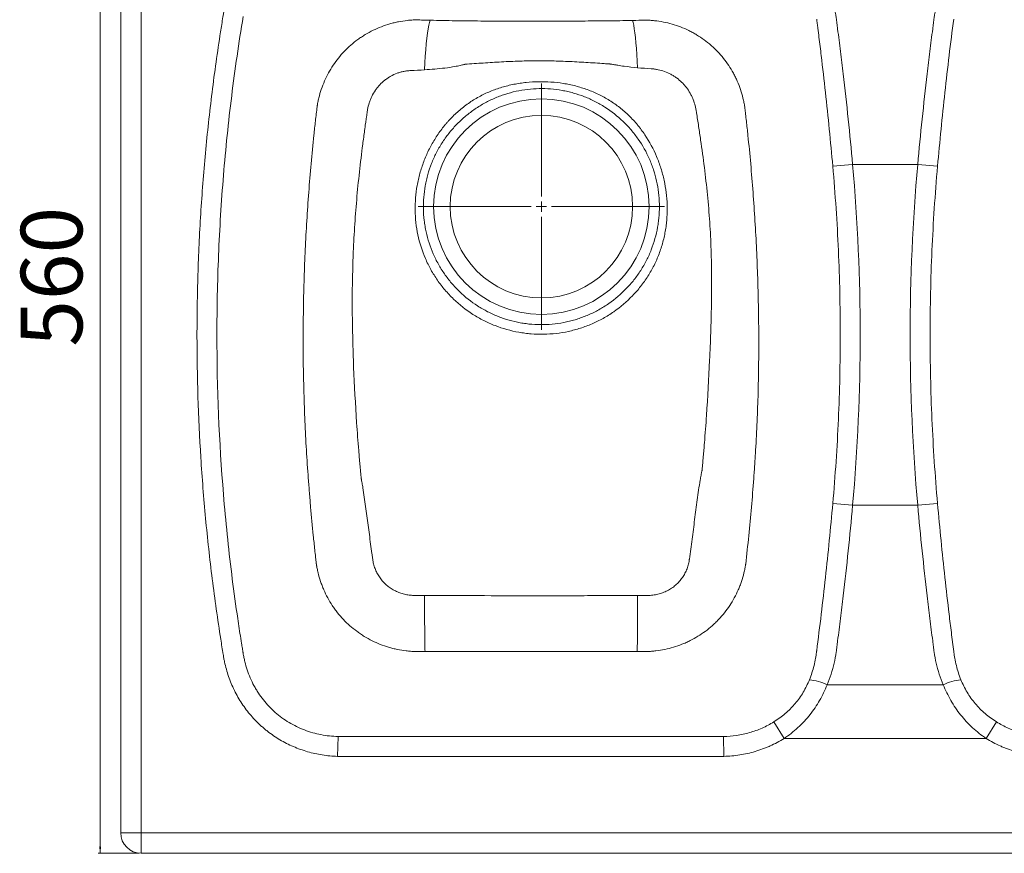
# Model space of a CAD drawing. Units: millimetres. Extents: x 137 to 1026, y 118 to 728.
# Drawn here: x 137 to 617, y 118 to 524 of the extents above; entities that cross this region are included whole.
import ezdxf

# ---------------------------------------------------------------- set-up
doc = ezdxf.new("R2010")
doc.units = ezdxf.units.MM
doc.styles.add('SLDTEXTSTYLE0', font='TXT', dxfattribs={"width": 0.75})
doc.dimstyles.new('SLDDIMSTYLE0', dxfattribs={"dimtxt": 30, "dimasz": 3.302, "dimexe": 0, "dimexo": 0.0625, "dimgap": 7.5, "dimtad": 1, "dimrnd": 1e-09, "dimzin": 12, "dimdsep": 46, "dimtxsty": 'SLDTEXTSTYLE0', "dimsah": 1, "dimcen": 0.09, "dimadec": 0, "dimazin": 3, "dimtfac": 1, "dimtofl": 0, "dimtmove": 0, "dimatfit": 3, "dimfxl": 0, "dimfrac": 2, "dimtolj": 1, "dimtzin": 12, "dimarcsym": 0})

# ---------------------------------------------------------------- blocks, each defined once
blk = doc.blocks.new('_D')
at = {"color": 7, "linetype": 'Continuous', "lineweight": 0}
for p, q in [((195.05, 678.45), (175.05, 678.45)), ((176.05, 678.45), (176.05, 118.45)), ((195.05, 118.45), (175.05, 118.45))]:
    blk.add_line(p, q, dxfattribs=at)
for points in [[(176.05, 678.45), (175.54, 675.15), (176.56, 675.15)], [(176.05, 118.45), (176.56, 121.75), (175.54, 121.75)]]:
    blk.add_solid(points, dxfattribs=at)
at = {"color": 7, "linetype": 'Continuous', "lineweight": 0, "insert": (137.38, 365.2), "char_height": 30, "attachment_point": 1, "rotation": 90, "style": 'SLDTEXTSTYLE0'}
blk.add_mtext('560', dxfattribs=at)
blk = doc.blocks.new('SW_CENTERMARKSYMBOL_0')
at = {"color": 0, "linetype": 'Continuous', "lineweight": 0}
for p, q in [((0, 5), (0, 60)), ((-5, 0), (-60, 0)), ((0, 0), (-2.5, 0)), ((0, 0), (0, 2.5)), ((0, 0), (0, -2.5)), ((0, 0), (2.5, 0)), ((5, 0), (60, 0)), ((0, -5), (0, -60))]:
    blk.add_line(p, q, dxfattribs=at)

msp = doc.modelspace()

# ---------------------------------------------------------------- linework, layer by layer
at = {"color": 7, "linetype": 'Continuous', "lineweight": 15}
for p, q in [((186.05, 128.449), (186.05, 668.449)), ((196.05, 668.449), (196.05, 128.449)), ((533.026, 453.092), (542.687, 453.95)), ((574.414, 453.95), (542.687, 453.95)), ((574.414, 453.95), (584.075, 453.092)), ((533.026, 288.807), (542.687, 287.948)), ((542.687, 287.948), (574.414, 287.948)), ((584.075, 288.807), (574.414, 287.948)), ((530.262, 200.58), (586.84, 200.58)), ((509.301, 174.37), (504.286, 182.449)), ((612.815, 182.448), (607.799, 174.37)), ((291.646, 165.667), (291.957, 175.35)), ((293.596, 175.339), (478.352, 175.339)), ((479.987, 165.658), (479.726, 175.344)), ((607.799, 174.37), (509.301, 174.37)), ((186.05, 128.449), (196.05, 128.449)), ((196.05, 128.449), (1016.05, 128.449)), ((196.05, 128.449), (196.05, 118.449)), ((1016.05, 118.449), (196.05, 118.449))]:
    msp.add_line(p, q, dxfattribs=at)
at = {"color": 7, "linetype": 'Continuous', "lineweight": 15, "flags": 128}
for points in [[(336.869, 524.237), (336.521, 523.203), (336.176, 521.792), (335.842, 520.021), (335.521, 517.914), (335.218, 515.5), (334.937, 512.812), (334.683, 509.885), (334.458, 506.759), (334.266, 503.477), (334.108, 500.082)], [(437.914, 501.114), (437.762, 504.366), (437.58, 507.502), (437.37, 510.48), (437.134, 513.263), (436.877, 515.816), (436.601, 518.108), (436.31, 520.109), (436.007, 521.793), (435.696, 523.141), (435.381, 524.134)], [(334.335, 216.753), (334.307, 217.778), (334.281, 219.175), (334.254, 220.924), (334.229, 223.003), (334.206, 225.384), (334.184, 228.036), (334.164, 230.923), (334.146, 234.008), (334.131, 237.249), (334.118, 240.604), (334.108, 244.029)], [(437.914, 244.002), (437.906, 240.58), (437.896, 237.228), (437.884, 233.991), (437.869, 230.909), (437.853, 228.026), (437.835, 225.377), (437.815, 222.999), (437.795, 220.923), (437.774, 219.176), (437.752, 217.781), (437.73, 216.756)]]:
    msp.add_lwpolyline(points, dxfattribs=at)
at = {"color": 7, "linetype": 'Continuous', "lineweight": 15}
for radius in [52.5, 44.45]:
    msp.add_circle((391.05, 433.449), radius, dxfattribs=at)
for centre, radius, start, end in [((518.997, 176.753), 26.355, 64.69587, 84.25461), ((598.11, 176.75), 26.361, 95.75861, 115.31188), ((196.05, 128.449), 10, 180, 270)]:
    msp.add_arc(centre, radius, start, end, dxfattribs=at)
for points, knots in [([(291.646, 165.667), (289.168, 165.747), (286.721, 165.979), (281.887, 166.738), (279.5, 167.265), (275.965, 168.282), (274.795, 168.659), (272.47, 169.49), (271.313, 169.946), (267.916, 171.411), (265.734, 172.524), (261.532, 175.017), (259.511, 176.396), (257.089, 178.291), (256.61, 178.679), (255.662, 179.471), (255.193, 179.877), (253.807, 181.115), (252.915, 181.965), (250.333, 184.593), (248.735, 186.445), (245.78, 190.345), (244.424, 192.394), (242.575, 195.618), (241.995, 196.711), (240.909, 198.919), (240.403, 200.036), (238.992, 203.428), (238.195, 205.742), (237.211, 209.29), (236.919, 210.485), (236.534, 212.298), (236.415, 212.907), (236.196, 214.126), (236.097, 214.737), (235.593, 217.791), (235.199, 220.235), (233.279, 232.463), (231.895, 242.264), (229.433, 261.905), (228.354, 271.745), (226.964, 286.533), (226.539, 291.468), (225.766, 301.341), (225.418, 306.279), (223.87, 330.975), (223.246, 350.754), (223.234, 380.454), (223.384, 390.362), (223.992, 410.156), (224.45, 420.046), (225.673, 439.81), (226.438, 449.688), (228.276, 469.41), (229.348, 479.255), (231.798, 498.914), (233.175, 508.723), (235.087, 520.956), (235.479, 523.402), (235.98, 526.455), (236.08, 527.066), (236.285, 528.286), (236.396, 528.893), (236.758, 530.707), (237.036, 531.906), (237.979, 535.472), (238.752, 537.807), (240.135, 541.245), (240.634, 542.38), (241.708, 544.628), (242.286, 545.742), (244.109, 549.001), (245.452, 551.078), (248.396, 555.041), (249.994, 556.928), (252.589, 559.612), (253.49, 560.485), (255.338, 562.161), (256.284, 562.964), (259.192, 565.274), (261.221, 566.679), (264.398, 568.589), (266.02, 569.494), (267.693, 570.324), (268.82, 570.859), (269.39, 571.119), (272.253, 572.368), (274.585, 573.211), (279.329, 574.593), (281.741, 575.133), (286.644, 575.911), (289.143, 576.15), (291.645, 576.231)], [0, 0, 0, 0, 0.015625, 0.015625, 0.03125, 0.03125, 0.0390625, 0.0390625, 0.046875, 0.046875, 0.0625, 0.0625, 0.078125, 0.078125, 0.0820313, 0.0820313, 0.0859375, 0.0859375, 0.09375, 0.09375, 0.109375, 0.109375, 0.125, 0.125, 0.1328125, 0.1328125, 0.140625, 0.140625, 0.15625, 0.15625, 0.1640625, 0.1640625, 0.1679688, 0.1679688, 0.171875, 0.171875, 0.1875, 0.1875, 0.25, 0.25, 0.3125, 0.3125, 0.34375, 0.34375, 0.375, 0.375, 0.5, 0.5, 0.5625, 0.5625, 0.625, 0.625, 0.6875, 0.6875, 0.75, 0.75, 0.8125, 0.8125, 0.828125, 0.828125, 0.8320313, 0.8320313, 0.8359375, 0.8359375, 0.84375, 0.84375, 0.859375, 0.859375, 0.8671875, 0.8671875, 0.875, 0.875, 0.890625, 0.890625, 0.90625, 0.90625, 0.9140625, 0.9140625, 0.921875, 0.921875, 0.9375, 0.9375, 0.9453125, 0.9492188, 0.9492188, 0.953125, 0.953125, 0.96875, 0.96875, 0.984375, 0.984375, 1, 1, 1, 1]), ([(530.262, 541.318), (531.728, 537.903), (532.853, 534.413), (534.082, 529.074), (534.414, 527.277), (534.732, 525.009), (534.791, 524.554), (534.911, 523.645), (535.091, 522.281), (535.269, 520.916), (535.861, 516.364), (536.325, 512.712), (537.229, 505.401), (537.669, 501.742), (539.815, 483.428), (541.348, 468.719), (542.687, 453.95)], [0, 0, 0, 0, 0.125, 0.125, 0.1875, 0.1875, 0.203125, 0.203125, 0.21875, 0.25, 0.25, 0.375, 0.375, 0.5, 0.5, 1, 1, 1, 1]), ([(574.414, 453.95), (575.753, 468.717), (577.285, 483.426), (579.432, 501.74), (579.872, 505.399), (580.776, 512.711), (581.239, 516.361), (581.831, 520.913), (582.01, 522.278), (582.19, 523.642), (582.31, 524.551), (582.369, 525.006), (582.687, 527.273), (583.018, 529.07), (584.247, 534.41), (585.374, 537.901), (586.84, 541.318)], [0, 0, 0, 0, 0.5, 0.5, 0.625, 0.625, 0.75, 0.75, 0.78125, 0.796875, 0.796875, 0.8125, 0.8125, 0.875, 0.875, 1, 1, 1, 1]), ([(245.725, 525.982), (243.599, 513.173), (241.736, 500.322), (238.541, 474.553), (237.208, 461.641), (235.074, 435.762), (234.274, 422.808), (233.474, 403.359), (233.274, 396.873), (233.007, 383.894), (232.94, 377.402), (232.942, 344.959), (234.009, 319.043), (237.211, 280.226), (238.544, 267.317), (240.939, 248.005), (241.804, 241.575), (243.2, 231.944), (243.682, 228.736), (244.43, 223.926), (244.81, 221.522), (245.264, 218.719), (245.494, 217.318), (245.609, 216.617), (245.667, 216.267), (245.692, 216.117), (245.709, 216.017), (245.717, 215.967), (245.725, 215.917)], [0, 0, 0, 0, 0.125, 0.125, 0.25, 0.25, 0.375, 0.375, 0.4375, 0.4375, 0.5, 0.5, 0.75, 0.75, 0.875, 0.875, 0.9375, 0.9375, 0.96875, 0.96875, 0.984375, 0.9921875, 0.9960938, 0.9980469, 0.9990234, 0.9995117, 0.9995117, 1, 1, 1, 1]), ([(281.755, 482.107), (281.756, 482.119), (281.758, 482.13), (281.761, 482.153), (281.767, 482.186), (281.779, 482.265), (281.803, 482.423), (281.854, 482.738), (281.96, 483.367), (282.06, 483.903), (282.27, 484.974), (282.426, 485.684), (282.941, 487.801), (283.345, 489.197), (284.276, 491.959), (284.806, 493.327), (285.974, 495.991), (286.614, 497.292), (288.7, 501.099), (290.306, 503.516), (293.061, 506.945), (294.026, 508.041), (296.038, 510.139), (297.086, 511.141), (299.268, 513.05), (300.402, 513.957), (302.168, 515.246), (302.768, 515.663), (303.988, 516.475), (304.609, 516.868), (306.486, 518.001), (307.763, 518.696), (310.371, 519.971), (311.701, 520.55), (314.411, 521.594), (315.791, 522.058), (317.902, 522.666), (318.612, 522.853), (320.032, 523.195), (320.744, 523.35), (322.888, 523.768), (324.326, 523.984), (326.495, 524.215), (327.221, 524.276), (328.312, 524.344), (328.676, 524.363), (329.406, 524.393), (329.773, 524.404), (330.137, 524.41)], [0, 0, 0, 0, 0.0004883, 0.0004883, 0.0009766, 0.0019531, 0.0039063, 0.0078125, 0.015625, 0.03125, 0.03125, 0.0625, 0.0625, 0.125, 0.125, 0.1875, 0.1875, 0.25, 0.25, 0.375, 0.375, 0.4375, 0.4375, 0.5, 0.5, 0.5625, 0.5625, 0.59375, 0.59375, 0.625, 0.625, 0.6875, 0.6875, 0.75, 0.75, 0.8125, 0.8125, 0.84375, 0.84375, 0.875, 0.875, 0.9375, 0.9375, 0.96875, 0.96875, 0.984375, 0.984375, 1, 1, 1, 1]), ([(330.137, 524.41), (330.146, 524.41), (330.155, 524.41), (330.172, 524.409), (330.199, 524.409), (330.26, 524.407), (330.383, 524.404), (330.628, 524.397), (331.119, 524.384), (332.1, 524.358), (334.063, 524.306), (335.747, 524.264), (336.869, 524.237)], [0, 0, 0, 0, 0.0039062, 0.0039062, 0.0078125, 0.015625, 0.03125, 0.0625, 0.125, 0.25, 0.5, 1, 1, 1, 1]), ([(336.869, 524.237), (338.915, 524.187), (340.961, 524.14), (345.054, 524.054), (347.102, 524.014), (350.176, 523.965), (351.201, 523.95), (352.739, 523.931), (353.252, 523.925), (354.278, 523.916), (354.791, 523.912), (357.357, 523.892), (359.411, 523.877), (365.571, 523.834), (369.679, 523.81), (377.895, 523.775), (382.003, 523.765), (390.22, 523.761), (394.328, 523.768), (402.545, 523.797), (406.653, 523.819), (414.867, 523.873), (418.974, 523.905), (423.593, 523.942), (424.106, 523.946), (425.132, 523.956), (425.645, 523.961), (427.184, 523.98), (428.209, 523.995), (431.284, 524.046), (433.333, 524.087), (435.381, 524.134)], [0, 0, 0, 0, 0.0625, 0.0625, 0.125, 0.125, 0.15625, 0.15625, 0.171875, 0.171875, 0.1875, 0.1875, 0.25, 0.25, 0.375, 0.375, 0.5, 0.5, 0.625, 0.625, 0.75, 0.75, 0.875, 0.875, 0.890625, 0.890625, 0.90625, 0.90625, 0.9375, 0.9375, 1, 1, 1, 1]), ([(441.778, 524.295), (441.79, 524.295), (441.801, 524.295), (441.824, 524.294), (441.858, 524.294), (441.938, 524.292), (442.098, 524.288), (442.418, 524.28), (443.058, 524.257), (443.605, 524.229), (444.699, 524.161), (445.427, 524.099), (447.608, 523.867), (449.06, 523.648), (453.351, 522.808), (456.136, 522.006), (460.199, 520.441), (461.535, 519.859), (463.509, 518.893), (464.162, 518.556), (465.443, 517.856), (466.075, 517.493), (467.94, 516.365), (469.147, 515.562), (471.486, 513.854), (472.619, 512.949), (474.26, 511.513), (474.798, 511.021), (475.854, 510.01), (476.374, 509.491), (477.893, 507.904), (478.853, 506.809), (481.577, 503.413), (483.184, 501), (484.933, 497.799), (485.271, 497.148), (485.915, 495.836), (486.221, 495.175), (487.093, 493.178), (487.613, 491.828), (488.535, 489.091), (488.936, 487.703), (489.447, 485.595), (489.603, 484.887), (489.883, 483.462), (490.008, 482.743), (490.118, 482.023)], [0, 0, 0, 0, 0.0004883, 0.0004883, 0.0009766, 0.0019531, 0.0039062, 0.0078125, 0.015625, 0.03125, 0.03125, 0.0625, 0.0625, 0.125, 0.125, 0.25, 0.25, 0.3125, 0.3125, 0.34375, 0.34375, 0.375, 0.375, 0.4375, 0.4375, 0.5, 0.5, 0.53125, 0.53125, 0.5625, 0.5625, 0.625, 0.625, 0.75, 0.75, 0.78125, 0.78125, 0.8125, 0.8125, 0.875, 0.875, 0.9375, 0.9375, 0.96875, 0.96875, 1, 1, 1, 1]), ([(533.026, 453.092), (531.956, 465.135), (530.764, 477.133), (528.797, 495.065), (528.112, 501.031), (527.042, 509.964), (526.678, 512.939), (526.121, 517.397), (525.841, 519.625), (525.556, 521.852), (525.365, 523.336), (525.269, 524.08), (525.173, 524.819)], [0, 0, 0, 0, 0.5, 0.5, 0.75, 0.75, 0.875, 0.875, 0.9375, 0.96875, 0.96875, 1, 1, 1, 1]), ([(591.928, 524.819), (591.159, 518.891), (590.416, 512.942), (588.988, 501.023), (588.302, 495.054), (586.336, 477.119), (585.144, 465.125), (584.075, 453.092)], [0, 0, 0, 0, 0.25, 0.25, 0.5, 0.5, 1, 1, 1, 1]), ([(424.998, 502.884), (424.986, 502.886), (424.975, 502.886), (424.951, 502.887), (424.917, 502.89), (424.836, 502.895), (424.674, 502.906), (424.349, 502.928), (423.701, 502.972), (422.404, 503.06), (421.293, 503.135), (419.07, 503.285), (417.588, 503.384), (413.141, 503.671), (410.175, 503.851), (404.241, 504.154), (401.272, 504.276), (395.334, 504.441), (392.366, 504.483), (386.431, 504.474), (383.465, 504.425), (377.532, 504.244), (374.567, 504.112), (368.636, 503.789), (365.671, 503.6), (359.744, 503.2), (356.781, 502.99), (353.817, 502.785)], [0, 0, 0, 0, 0.0004883, 0.0004883, 0.0009766, 0.0019531, 0.0039063, 0.0078125, 0.015625, 0.03125, 0.0625, 0.0625, 0.125, 0.125, 0.25, 0.25, 0.375, 0.375, 0.5, 0.5, 0.625, 0.625, 0.75, 0.75, 0.875, 0.875, 1, 1, 1, 1]), ([(334.108, 500.082), (331.866, 499.932), (329.622, 499.807), (327.097, 499.687), (326.816, 499.675), (326.256, 499.634), (325.977, 499.608), (325.141, 499.512), (324.586, 499.426), (323.48, 499.207), (322.93, 499.076), (321.833, 498.767), (321.286, 498.59), (319.681, 497.998), (318.65, 497.523), (317.162, 496.693), (316.676, 496.397), (315.724, 495.763), (315.258, 495.425), (313.91, 494.369), (313.073, 493.602), (311.909, 492.357), (311.535, 491.926), (310.819, 491.036), (310.475, 490.573), (309.506, 489.159), (308.935, 488.177), (308.186, 486.645), (307.955, 486.125), (307.528, 485.065), (307.333, 484.523), (306.807, 482.891), (306.535, 481.79), (306.242, 480.117), (306.167, 479.555), (306.009, 478.433), (305.931, 477.872), (305.774, 476.749), (305.698, 476.188), (305.537, 475.066), (305.457, 474.505), (305.219, 472.822), (305.062, 471.699), (304.598, 468.331), (304.298, 466.084), (302.844, 454.844), (301.836, 445.834), (300.639, 432.292), (300.294, 427.774), (299.717, 418.726), (299.486, 414.197), (298.966, 400.609), (298.85, 391.546), (298.942, 377.948), (299.017, 373.414), (299.239, 364.353), (299.387, 359.825), (299.928, 346.245), (300.419, 337.199), (301.337, 323.641), (301.674, 319.123), (302.224, 312.349), (302.415, 310.092), (302.713, 306.706), (302.865, 305.013), (303.047, 303.039), (303.126, 302.193), (303.179, 301.629), (303.206, 301.345), (303.233, 301.064)], [0, 0, 0, 0, 0.03125, 0.03125, 0.0351562, 0.0351562, 0.0390625, 0.0390625, 0.046875, 0.046875, 0.0546875, 0.0546875, 0.0625, 0.0625, 0.078125, 0.078125, 0.0859375, 0.0859375, 0.09375, 0.09375, 0.109375, 0.109375, 0.1171875, 0.1171875, 0.125, 0.125, 0.140625, 0.140625, 0.1484375, 0.1484375, 0.15625, 0.15625, 0.171875, 0.171875, 0.1796875, 0.1796875, 0.1875, 0.1875, 0.1953125, 0.1953125, 0.203125, 0.203125, 0.21875, 0.21875, 0.25, 0.25, 0.375, 0.375, 0.4375, 0.4375, 0.5, 0.5, 0.625, 0.625, 0.6875, 0.6875, 0.75, 0.75, 0.875, 0.875, 0.9375, 0.9375, 0.96875, 0.96875, 0.984375, 0.9921875, 0.9960938, 0.9960938, 1, 1, 1, 1]), ([(353.817, 502.785), (353.811, 502.785), (353.805, 502.781), (353.792, 502.778), (353.773, 502.772), (353.729, 502.759), (353.641, 502.733), (353.465, 502.681), (353.313, 502.638), (353.01, 502.554), (352.808, 502.5), (352.2, 502.345), (351.794, 502.248), (350.574, 501.976), (349.758, 501.818), (347.305, 501.387), (345.662, 501.16), (340.724, 500.573), (337.419, 500.303), (334.108, 500.082)], [0, 0, 0, 0, 0.0009766, 0.0009766, 0.0019531, 0.0039063, 0.0078125, 0.015625, 0.03125, 0.03125, 0.0625, 0.0625, 0.125, 0.125, 0.25, 0.25, 0.5, 0.5, 1, 1, 1, 1]), ([(437.914, 501.114), (435.751, 501.314), (433.591, 501.543), (430.36, 501.97), (429.284, 502.126), (427.674, 502.387), (427.138, 502.478), (426.067, 502.672), (425.53, 502.775), (424.998, 502.884)], [0, 0, 0, 0, 0.5, 0.5, 0.75, 0.75, 0.875, 0.875, 1, 1, 1, 1]), ([(469.323, 304.956), (469.326, 304.973), (469.326, 304.99), (469.329, 305.025), (469.334, 305.078), (469.346, 305.2), (469.368, 305.444), (469.414, 305.932), (469.504, 306.909), (469.58, 307.746), (469.731, 309.421), (469.83, 310.538), (470.121, 313.888), (470.308, 316.122), (470.848, 322.826), (471.18, 327.297), (472.099, 340.717), (472.605, 349.671), (473.214, 363.109), (473.392, 367.59), (473.691, 376.552), (473.812, 381.035), (473.971, 390.002), (474.009, 394.487), (473.97, 403.456), (473.891, 407.938), (473.589, 416.891), (473.365, 421.363), (472.768, 430.295), (472.394, 434.756), (471.075, 448.125), (469.934, 457.023), (468.322, 468.112), (467.99, 470.329), (467.481, 473.652), (467.308, 474.759), (466.963, 476.974), (466.79, 478.081), (466.572, 479.464), (466.529, 479.741), (466.441, 480.294), (466.396, 480.571), (466.245, 481.397), (466.126, 481.942), (465.719, 483.56), (465.379, 484.616), (464.763, 486.168), (464.541, 486.679), (464.058, 487.69), (463.8, 488.187), (462.979, 489.642), (462.37, 490.57), (461.357, 491.894), (461.003, 492.324), (460.263, 493.163), (459.877, 493.571), (458.686, 494.744), (457.84, 495.461), (456.501, 496.445), (456.043, 496.758), (455.101, 497.352), (454.616, 497.634), (453.137, 498.423), (452.123, 498.875), (450.041, 499.628), (448.973, 499.93), (447.33, 500.269), (446.78, 500.361), (445.952, 500.469), (445.676, 500.5), (445.123, 500.551), (444.845, 500.569), (442.35, 500.738), (440.132, 500.908), (437.914, 501.114)], [0, 0, 0, 0, 0.0002441, 0.0002441, 0.0004883, 0.0009766, 0.0019531, 0.0039062, 0.0078125, 0.015625, 0.015625, 0.03125, 0.03125, 0.0625, 0.0625, 0.125, 0.125, 0.25, 0.25, 0.3125, 0.3125, 0.375, 0.375, 0.4375, 0.4375, 0.5, 0.5, 0.5625, 0.5625, 0.625, 0.625, 0.75, 0.75, 0.78125, 0.78125, 0.796875, 0.796875, 0.8125, 0.8125, 0.8164063, 0.8164063, 0.8203125, 0.8203125, 0.828125, 0.828125, 0.84375, 0.84375, 0.8515625, 0.8515625, 0.859375, 0.859375, 0.875, 0.875, 0.8828125, 0.8828125, 0.890625, 0.890625, 0.90625, 0.90625, 0.9140625, 0.9140625, 0.921875, 0.921875, 0.9375, 0.9375, 0.953125, 0.953125, 0.9609375, 0.9609375, 0.9648438, 0.9648438, 0.96875, 0.96875, 1, 1, 1, 1]), ([(392.156, 371.283), (390.122, 371.247), (388.093, 371.31), (385.054, 371.554), (384.042, 371.66), (382.036, 371.92), (381.039, 372.073), (376.087, 372.961), (372.225, 374.045), (367.525, 375.871), (366.592, 376.261), (364.738, 377.089), (363.82, 377.527), (361.115, 378.9), (359.369, 379.899), (354.297, 383.137), (351.138, 385.617), (347.48, 389.141), (346.766, 389.865), (345.383, 391.339), (344.711, 392.091), (342.757, 394.389), (341.534, 395.979), (339.25, 399.275), (338.187, 400.981), (336.717, 403.627), (336.247, 404.524), (335.349, 406.349), (334.924, 407.27), (332.923, 411.909), (331.709, 415.732), (330.455, 421.63), (330.132, 423.625), (329.682, 427.667), (329.558, 429.683), (329.475, 435.716), (329.802, 439.717), (330.683, 444.694), (330.883, 445.69), (331.331, 447.671), (331.577, 448.653), (332.382, 451.572), (333.006, 453.483), (334.428, 457.237), (335.226, 459.08), (336.556, 461.792), (337.022, 462.687), (337.998, 464.459), (338.511, 465.339), (340.105, 467.931), (341.244, 469.595), (343.061, 471.997), (343.685, 472.782), (344.649, 473.936), (344.978, 474.314), (345.643, 475.063), (345.981, 475.433), (347.695, 477.264), (349.144, 478.661), (351.44, 480.653), (352.227, 481.301), (353.83, 482.55), (354.647, 483.153), (357.143, 484.893), (358.868, 485.966), (362.437, 487.923), (364.257, 488.795), (367.043, 489.94), (367.981, 490.291), (369.871, 490.959), (370.824, 491.27), (373.704, 492.134), (375.656, 492.619), (378.629, 493.213), (379.629, 493.389), (381.637, 493.694), (382.644, 493.824), (385.673, 494.145), (387.688, 494.267), (393.723, 494.368), (397.731, 494.087), (402.721, 493.283), (403.72, 493.098), (405.706, 492.685), (406.69, 492.456), (409.619, 491.703), (411.538, 491.113), (414.366, 490.094), (415.301, 489.733), (417.152, 488.961), (418.068, 488.549), (419.879, 487.671), (420.775, 487.206), (422.546, 486.223), (423.425, 485.704), (426.002, 484.086), (427.648, 482.924), (430.8, 480.441), (432.307, 479.12), (435.182, 476.322), (436.551, 474.844), (438.172, 472.894), (438.493, 472.499), (439.118, 471.697), (439.425, 471.293), (440.329, 470.072), (440.91, 469.246), (443.707, 465.059), (445.607, 461.522), (447.569, 456.875), (447.941, 455.934), (448.643, 454.029), (448.972, 453.067), (449.888, 450.173), (450.406, 448.226), (451.264, 444.3), (451.603, 442.32), (452.101, 438.327), (452.26, 436.314), (452.386, 432.251), (452.353, 430.221), (452.157, 427.186), (452.067, 426.176), (451.837, 424.159), (451.697, 423.15), (451.203, 420.146), (450.775, 418.165), (449.984, 415.226), (449.695, 414.251), (449.068, 412.318), (448.731, 411.361), (447.648, 408.52), (446.831, 406.664), (445.463, 403.939), (444.984, 403.042), (443.984, 401.278), (442.94, 399.54), (441.81, 397.856), (440.636, 396.2), (440.026, 395.384), (438.147, 392.995), (436.824, 391.477), (432.651, 387.138), (429.6, 384.532), (425.434, 381.646), (424.582, 381.087), (422.862, 380.018), (421.991, 379.507), (419.35, 378.043), (417.549, 377.158), (413.869, 375.567), (411.99, 374.862), (409.112, 373.939), (408.142, 373.654), (406.184, 373.13), (405.194, 372.891), (400.238, 371.821), (396.223, 371.356), (392.156, 371.283)], [0, 0, 0, 0, 0.015625, 0.015625, 0.0234375, 0.0234375, 0.03125, 0.03125, 0.0625, 0.0625, 0.0703125, 0.0703125, 0.078125, 0.078125, 0.09375, 0.09375, 0.125, 0.125, 0.1328125, 0.1328125, 0.140625, 0.140625, 0.15625, 0.15625, 0.171875, 0.171875, 0.1796875, 0.1796875, 0.1875, 0.1875, 0.21875, 0.21875, 0.234375, 0.234375, 0.25, 0.25, 0.28125, 0.28125, 0.2890625, 0.2890625, 0.296875, 0.296875, 0.3125, 0.3125, 0.328125, 0.328125, 0.3359375, 0.3359375, 0.34375, 0.34375, 0.359375, 0.359375, 0.3671875, 0.3671875, 0.3710938, 0.3710938, 0.375, 0.375, 0.390625, 0.390625, 0.3984375, 0.3984375, 0.40625, 0.40625, 0.421875, 0.421875, 0.4375, 0.4375, 0.4453125, 0.4453125, 0.453125, 0.453125, 0.46875, 0.46875, 0.4765625, 0.4765625, 0.484375, 0.484375, 0.5, 0.5, 0.53125, 0.53125, 0.5390625, 0.5390625, 0.546875, 0.546875, 0.5625, 0.5625, 0.5703125, 0.5703125, 0.578125, 0.578125, 0.5859375, 0.5859375, 0.59375, 0.59375, 0.609375, 0.609375, 0.625, 0.625, 0.640625, 0.640625, 0.6445313, 0.6445313, 0.6484375, 0.6484375, 0.65625, 0.65625, 0.6875, 0.6875, 0.6953125, 0.6953125, 0.703125, 0.703125, 0.71875, 0.71875, 0.734375, 0.734375, 0.75, 0.75, 0.765625, 0.765625, 0.7734375, 0.7734375, 0.78125, 0.78125, 0.796875, 0.796875, 0.8046875, 0.8046875, 0.8125, 0.8125, 0.828125, 0.828125, 0.8359375, 0.8359375, 0.84375, 0.8515625, 0.8515625, 0.859375, 0.859375, 0.875, 0.875, 0.90625, 0.90625, 0.9140625, 0.9140625, 0.921875, 0.921875, 0.9375, 0.9375, 0.953125, 0.953125, 0.9609375, 0.9609375, 0.96875, 0.96875, 1, 1, 1, 1]), ([(392.073, 375.958), (395.867, 376.026), (399.612, 376.464), (404.233, 377.473), (405.157, 377.698), (406.982, 378.192), (407.885, 378.461), (410.567, 379.33), (412.318, 379.994), (415.747, 381.489), (417.425, 382.32), (419.886, 383.693), (420.697, 384.172), (422.301, 385.173), (423.095, 385.697), (426.973, 388.392), (429.822, 390.822), (433.724, 394.865), (434.963, 396.28), (436.724, 398.506), (437.295, 399.265), (438.395, 400.805), (439.456, 402.371), (440.438, 403.987), (441.381, 405.629), (441.833, 406.463), (443.126, 408.995), (443.901, 410.719), (445.281, 414.241), (445.885, 416.044), (446.911, 419.685), (447.333, 421.528), (447.83, 424.325), (447.973, 425.264), (448.211, 427.142), (448.307, 428.083), (448.453, 429.967), (448.502, 430.911), (448.555, 432.803), (448.557, 433.752), (448.455, 438.485), (448.003, 442.204), (446.791, 447.687), (446.298, 449.498), (445.419, 452.19), (445.102, 453.086), (444.427, 454.853), (444.068, 455.725), (442.177, 460.028), (440.345, 463.289), (437.656, 467.14), (437.098, 467.898), (435.942, 469.393), (435.341, 470.13), (433.498, 472.283), (432.207, 473.647), (428.154, 477.535), (425.213, 479.855), (421.23, 482.402), (420.416, 482.894), (418.777, 483.831), (417.949, 484.278), (416.276, 485.129), (415.43, 485.533), (413.723, 486.299), (412.86, 486.66), (410.248, 487.682), (408.473, 488.278), (405.758, 489.044), (404.844, 489.278), (402.999, 489.702), (402.07, 489.891), (397.427, 490.719), (393.696, 491.01), (388.075, 490.903), (386.198, 490.775), (382.433, 490.331), (380.556, 490.015), (376.869, 489.205), (375.058, 488.712), (371.499, 487.555), (369.751, 486.891), (366.318, 485.392), (364.632, 484.556), (362.153, 483.169), (361.336, 482.685), (359.732, 481.681), (358.943, 481.159), (357.392, 480.078), (356.63, 479.518), (355.132, 478.36), (354.395, 477.76), (352.239, 475.917), (350.873, 474.626), (348.279, 471.925), (347.051, 470.514), (344.733, 467.573), (343.643, 466.043), (342.114, 463.654), (341.621, 462.842), (340.683, 461.202), (340.235, 460.374), (338.957, 457.863), (338.191, 456.155), (336.827, 452.672), (336.229, 450.897), (335.462, 448.183), (335.228, 447.27), (334.804, 445.426), (334.614, 444.495), (333.783, 439.85), (333.49, 436.119), (333.596, 430.499), (333.722, 428.622), (334.054, 425.801), (334.187, 424.862), (334.5, 423.002), (334.678, 422.079), (335.68, 417.497), (336.831, 413.938), (338.711, 409.623), (339.109, 408.767), (339.951, 407.068), (340.392, 406.23), (341.771, 403.762), (342.765, 402.172), (344.9, 399.1), (346.041, 397.617), (348.471, 394.761), (349.761, 393.386), (353.856, 389.436), (356.799, 387.113), (361.52, 384.076), (363.145, 383.139), (365.662, 381.849), (366.515, 381.438), (368.242, 380.658), (369.112, 380.291), (373.49, 378.567), (377.088, 377.544), (381.705, 376.706), (382.634, 376.561), (384.505, 376.315), (385.448, 376.215), (388.283, 375.984), (390.176, 375.924), (392.073, 375.958)], [0, 0, 0, 0, 0.03125, 0.03125, 0.0390625, 0.0390625, 0.046875, 0.046875, 0.0625, 0.0625, 0.078125, 0.078125, 0.0859375, 0.0859375, 0.09375, 0.09375, 0.125, 0.125, 0.140625, 0.140625, 0.1484375, 0.1484375, 0.15625, 0.1640625, 0.1640625, 0.171875, 0.171875, 0.1875, 0.1875, 0.203125, 0.203125, 0.21875, 0.21875, 0.2265625, 0.2265625, 0.234375, 0.234375, 0.2421875, 0.2421875, 0.25, 0.25, 0.28125, 0.28125, 0.296875, 0.296875, 0.3046875, 0.3046875, 0.3125, 0.3125, 0.34375, 0.34375, 0.3515625, 0.3515625, 0.359375, 0.359375, 0.375, 0.375, 0.40625, 0.40625, 0.4140625, 0.4140625, 0.421875, 0.421875, 0.4296875, 0.4296875, 0.4375, 0.4375, 0.453125, 0.453125, 0.4609375, 0.4609375, 0.46875, 0.46875, 0.5, 0.5, 0.515625, 0.515625, 0.53125, 0.53125, 0.546875, 0.546875, 0.5625, 0.5625, 0.578125, 0.578125, 0.5859375, 0.5859375, 0.59375, 0.59375, 0.6015625, 0.6015625, 0.609375, 0.609375, 0.625, 0.625, 0.640625, 0.640625, 0.65625, 0.65625, 0.6640625, 0.6640625, 0.671875, 0.671875, 0.6875, 0.6875, 0.703125, 0.703125, 0.7109375, 0.7109375, 0.71875, 0.71875, 0.75, 0.75, 0.765625, 0.765625, 0.7734375, 0.7734375, 0.78125, 0.78125, 0.8125, 0.8125, 0.8203125, 0.8203125, 0.828125, 0.828125, 0.84375, 0.84375, 0.859375, 0.859375, 0.875, 0.875, 0.90625, 0.90625, 0.921875, 0.921875, 0.9296875, 0.9296875, 0.9375, 0.9375, 0.96875, 0.96875, 0.9765625, 0.9765625, 0.984375, 0.984375, 1, 1, 1, 1]), ([(281.4, 259.359), (281.399, 259.368), (281.398, 259.377), (281.396, 259.395), (281.392, 259.422), (281.385, 259.485), (281.371, 259.611), (281.342, 259.864), (281.284, 260.369), (281.169, 261.38), (280.943, 263.402), (280.5, 267.447), (280.139, 270.916), (279.441, 277.857), (279.008, 282.489), (278.405, 289.439), (278.211, 291.756), (277.93, 295.232), (277.839, 296.391), (277.658, 298.709), (277.568, 299.868), (277.134, 305.663), (276.823, 310.301), (275.998, 324.22), (275.592, 333.506), (275.069, 352.09), (274.952, 361.388), (274.984, 375.345), (275.029, 380), (275.187, 389.306), (275.3, 393.958), (275.742, 407.91), (276.172, 417.21), (277.298, 435.791), (277.994, 445.07), (279.249, 458.974), (279.702, 463.606), (280.434, 470.549), (280.687, 472.862), (281.08, 476.33), (281.213, 477.486), (281.483, 479.797), (281.619, 480.952), (281.755, 482.107)], [0, 0, 0, 0, 0.0001221, 0.0001221, 0.0002441, 0.0004883, 0.0009766, 0.0019531, 0.0039062, 0.0078125, 0.015625, 0.03125, 0.0625, 0.0625, 0.125, 0.125, 0.15625, 0.15625, 0.171875, 0.171875, 0.1875, 0.1875, 0.25, 0.25, 0.375, 0.375, 0.5, 0.5, 0.5625, 0.5625, 0.625, 0.625, 0.75, 0.75, 0.875, 0.875, 0.9375, 0.9375, 0.96875, 0.96875, 0.984375, 0.984375, 1, 1, 1, 1]), ([(490.118, 482.023), (490.118, 482.014), (490.12, 482.005), (490.122, 481.987), (490.125, 481.96), (490.132, 481.897), (490.147, 481.771), (490.176, 481.518), (490.235, 481.013), (490.352, 480.002), (490.452, 479.136), (490.653, 477.404), (490.786, 476.249), (491.178, 472.782), (491.43, 470.47), (492.161, 463.532), (492.612, 458.902), (493.862, 445.003), (494.557, 435.728), (495.69, 417.161), (496.129, 407.867), (496.745, 389.267), (496.921, 379.963), (496.994, 361.357), (496.89, 352.053), (496.385, 333.454), (495.984, 324.158), (495.299, 312.549), (495.152, 310.228), (494.841, 305.586), (494.675, 303.266), (494.161, 296.309), (493.792, 291.675), (492.99, 282.413), (492.556, 277.786), (491.623, 268.538), (491.122, 263.918), (490.588, 259.301)], [0, 0, 0, 0, 0.0001221, 0.0001221, 0.0002441, 0.0004883, 0.0009766, 0.0019531, 0.0039062, 0.0078125, 0.015625, 0.015625, 0.03125, 0.03125, 0.0625, 0.0625, 0.125, 0.125, 0.25, 0.25, 0.375, 0.375, 0.5, 0.5, 0.625, 0.625, 0.75, 0.75, 0.78125, 0.78125, 0.8125, 0.8125, 0.875, 0.875, 0.9375, 0.9375, 1, 1, 1, 1]), ([(533.026, 288.807), (534.239, 302.468), (535.15, 316.156), (536.364, 343.539), (536.667, 357.237), (536.667, 377.796), (536.591, 384.652), (536.287, 398.362), (536.06, 405.213), (535.149, 425.753), (534.239, 439.431), (533.026, 453.092)], [0, 0, 0, 0, 0.25, 0.25, 0.5, 0.5, 0.625, 0.625, 0.75, 0.75, 1, 1, 1, 1]), ([(584.075, 453.092), (582.862, 439.431), (581.951, 425.742), (580.737, 398.36), (580.434, 384.661), (580.434, 364.102), (580.51, 357.246), (580.814, 343.536), (581.041, 336.685), (581.952, 316.145), (582.862, 302.468), (584.075, 288.807)], [0, 0, 0, 0, 0.25, 0.25, 0.5, 0.5, 0.625, 0.625, 0.75, 0.75, 1, 1, 1, 1]), ([(437.914, 244.002), (439.568, 244.014), (441.221, 244.025), (443.288, 244.037), (443.701, 244.051), (444.527, 244.104), (444.94, 244.142), (446.171, 244.293), (446.98, 244.44), (448.574, 244.824), (449.359, 245.061), (450.905, 245.631), (451.669, 245.965), (453.131, 246.712), (453.834, 247.128), (455.184, 248.04), (455.832, 248.535), (456.76, 249.343), (457.061, 249.624), (457.65, 250.206), (457.936, 250.506), (458.76, 251.426), (459.266, 252.068), (460.193, 253.408), (460.615, 254.106), (461.186, 255.193), (461.365, 255.563), (461.702, 256.317), (461.861, 256.702), (462.295, 257.857), (462.535, 258.636), (462.823, 259.815), (462.907, 260.21), (463.015, 260.806), (463.048, 261.005), (463.108, 261.403), (463.135, 261.603), (463.384, 263.402), (463.602, 265.001), (464.25, 269.799), (464.673, 273), (465.511, 279.403), (465.924, 282.605), (466.556, 287.408), (466.769, 289.009), (467.204, 292.209), (467.425, 293.808), (467.892, 297.004), (468.136, 298.6), (468.538, 300.989), (468.678, 301.785), (468.904, 302.976), (468.983, 303.373), (469.105, 303.967), (469.147, 304.165), (469.212, 304.462), (469.233, 304.56), (469.278, 304.758), (469.3, 304.855), (469.323, 304.956)], [0, 0, 0, 0, 0.0625, 0.0625, 0.078125, 0.078125, 0.09375, 0.09375, 0.125, 0.125, 0.15625, 0.15625, 0.1875, 0.1875, 0.21875, 0.21875, 0.25, 0.25, 0.265625, 0.265625, 0.28125, 0.28125, 0.3125, 0.3125, 0.34375, 0.34375, 0.359375, 0.359375, 0.375, 0.375, 0.40625, 0.40625, 0.421875, 0.421875, 0.4296875, 0.4296875, 0.4375, 0.4375, 0.5, 0.5, 0.625, 0.625, 0.75, 0.75, 0.8125, 0.8125, 0.875, 0.875, 0.9375, 0.9375, 0.96875, 0.96875, 0.984375, 0.984375, 0.9921875, 0.9921875, 0.9960937, 0.9960937, 1, 1, 1, 1]), ([(303.233, 301.064), (303.234, 301.052), (303.238, 301.041), (303.243, 301.017), (303.25, 300.982), (303.267, 300.899), (303.3, 300.734), (303.367, 300.404), (303.422, 300.12), (303.53, 299.553), (303.6, 299.175), (303.804, 298.039), (303.933, 297.281), (304.305, 295.003), (304.536, 293.483), (305.201, 288.917), (305.61, 285.868), (306.424, 279.77), (306.824, 276.721), (307.633, 270.624), (308.042, 267.576), (308.562, 263.768), (308.667, 263.006), (308.824, 261.864), (308.873, 261.483), (308.996, 260.724), (309.067, 260.346), (309.315, 259.218), (309.523, 258.472), (309.903, 257.364), (310.041, 256.996), (310.335, 256.275), (310.492, 255.919), (310.993, 254.869), (311.366, 254.191), (312.19, 252.878), (312.642, 252.241), (313.625, 251.022), (314.148, 250.447), (315.254, 249.363), (315.836, 248.854), (316.757, 248.142), (317.072, 247.914), (317.716, 247.473), (318.047, 247.26), (319.05, 246.654), (319.737, 246.293), (321.146, 245.651), (321.867, 245.369), (323.344, 244.885), (324.105, 244.683), (325.629, 244.364), (326.393, 244.247), (327.545, 244.134), (327.93, 244.106), (328.7, 244.073), (329.087, 244.07), (331.018, 244.055), (332.563, 244.043), (334.108, 244.029)], [0, 0, 0, 0, 0.0004883, 0.0004883, 0.0009766, 0.0019531, 0.0039063, 0.0078125, 0.015625, 0.015625, 0.03125, 0.03125, 0.0625, 0.0625, 0.125, 0.125, 0.25, 0.25, 0.375, 0.375, 0.5, 0.5, 0.53125, 0.53125, 0.546875, 0.546875, 0.5625, 0.5625, 0.59375, 0.59375, 0.609375, 0.609375, 0.625, 0.625, 0.65625, 0.65625, 0.6875, 0.6875, 0.71875, 0.71875, 0.75, 0.75, 0.765625, 0.765625, 0.78125, 0.78125, 0.8125, 0.8125, 0.84375, 0.84375, 0.875, 0.875, 0.90625, 0.90625, 0.921875, 0.921875, 0.9375, 0.9375, 1, 1, 1, 1]), ([(525.173, 217.079), (525.942, 223.007), (526.685, 228.956), (528.113, 240.875), (528.799, 246.844), (530.765, 264.779), (531.957, 276.774), (533.026, 288.807)], [0, 0, 0, 0, 0.25, 0.25, 0.5, 0.5, 1, 1, 1, 1]), ([(542.687, 287.948), (541.348, 273.181), (539.816, 258.473), (537.67, 240.158), (537.229, 236.499), (536.325, 229.188), (535.862, 225.537), (535.27, 220.985), (535.091, 219.62), (534.911, 218.256), (534.791, 217.348), (534.732, 216.893), (534.414, 214.625), (534.083, 212.828), (532.854, 207.489), (531.728, 203.997), (530.262, 200.58)], [0, 0, 0, 0, 0.5, 0.5, 0.625, 0.625, 0.75, 0.75, 0.78125, 0.796875, 0.796875, 0.8125, 0.8125, 0.875, 0.875, 1, 1, 1, 1]), ([(586.84, 200.58), (585.374, 203.995), (584.248, 207.485), (583.019, 212.824), (582.687, 214.621), (582.369, 216.889), (582.31, 217.343), (582.19, 218.252), (582.01, 219.616), (581.832, 220.981), (581.24, 225.534), (580.776, 229.186), (579.872, 236.497), (579.432, 240.156), (577.286, 258.47), (575.753, 273.179), (574.414, 287.948)], [0, 0, 0, 0, 0.125, 0.125, 0.1875, 0.1875, 0.203125, 0.203125, 0.21875, 0.25, 0.25, 0.375, 0.375, 0.5, 0.5, 1, 1, 1, 1]), ([(584.075, 288.807), (585.145, 276.763), (586.337, 264.765), (588.304, 246.833), (588.989, 240.867), (590.059, 231.934), (590.423, 228.959), (590.98, 224.501), (591.26, 222.273), (591.545, 220.046), (591.736, 218.562), (591.832, 217.819), (591.928, 217.079)], [0, 0, 0, 0, 0.5, 0.5, 0.75, 0.75, 0.875, 0.875, 0.9375, 0.96875, 0.96875, 1, 1, 1, 1]), ([(329.489, 216.74), (329.477, 216.74), (329.466, 216.74), (329.443, 216.741), (329.409, 216.742), (329.329, 216.744), (329.17, 216.75), (328.852, 216.762), (328.216, 216.79), (327.672, 216.824), (326.586, 216.903), (325.864, 216.972), (323.705, 217.224), (322.274, 217.454), (320.14, 217.892), (319.431, 218.054), (318.017, 218.409), (317.311, 218.603), (315.214, 219.228), (313.843, 219.704), (309.805, 221.302), (307.214, 222.593), (304.107, 224.501), (303.491, 224.898), (302.277, 225.718), (301.681, 226.14), (299.926, 227.44), (298.798, 228.354), (296.63, 230.274), (295.59, 231.281), (293.593, 233.387), (292.637, 234.485), (291.269, 236.204), (290.825, 236.787), (289.969, 237.968), (289.555, 238.566), (288.354, 240.383), (287.609, 241.624), (286.228, 244.167), (285.592, 245.468), (284.723, 247.466), (284.447, 248.139), (283.923, 249.502), (283.675, 250.191), (282.98, 252.265), (282.578, 253.662), (282.067, 255.782), (281.912, 256.492), (281.703, 257.563), (281.604, 258.099), (281.513, 258.638), (281.455, 258.998), (281.427, 259.18), (281.4, 259.359)], [0, 0, 0, 0, 0.0004883, 0.0004883, 0.0009766, 0.0019531, 0.0039062, 0.0078125, 0.015625, 0.03125, 0.03125, 0.0625, 0.0625, 0.125, 0.125, 0.15625, 0.15625, 0.1875, 0.1875, 0.25, 0.25, 0.375, 0.375, 0.40625, 0.40625, 0.4375, 0.4375, 0.5, 0.5, 0.5625, 0.5625, 0.625, 0.625, 0.65625, 0.65625, 0.6875, 0.6875, 0.75, 0.75, 0.8125, 0.8125, 0.84375, 0.84375, 0.875, 0.875, 0.9375, 0.9375, 0.96875, 0.96875, 0.984375, 0.9921875, 0.9921875, 1, 1, 1, 1]), ([(490.588, 259.301), (490.586, 259.29), (490.584, 259.278), (490.581, 259.256), (490.576, 259.222), (490.564, 259.143), (490.539, 258.985), (490.488, 258.67), (490.382, 258.041), (490.282, 257.504), (490.071, 256.434), (489.916, 255.724), (489.402, 253.607), (488.999, 252.213), (488.304, 250.145), (488.057, 249.46), (487.533, 248.098), (487.254, 247.42), (486.378, 245.411), (485.738, 244.108), (484.355, 241.569), (483.611, 240.333), (482.019, 237.93), (481.171, 236.762), (479.367, 234.496), (478.413, 233.397), (476.9, 231.802), (476.383, 231.28), (475.334, 230.267), (474.8, 229.773), (472.084, 227.37), (469.764, 225.656), (466.074, 223.387), (464.807, 222.681), (462.852, 221.703), (462.189, 221.389), (460.853, 220.792), (460.181, 220.509), (456.798, 219.171), (454.026, 218.344), (449.769, 217.466), (448.332, 217.233), (446.157, 216.979), (445.431, 216.91), (444.341, 216.83), (443.795, 216.796), (443.249, 216.771), (442.885, 216.757), (442.701, 216.75), (442.52, 216.745)], [0, 0, 0, 0, 0.0004883, 0.0004883, 0.0009766, 0.0019531, 0.0039063, 0.0078125, 0.015625, 0.03125, 0.03125, 0.0625, 0.0625, 0.125, 0.125, 0.15625, 0.15625, 0.1875, 0.1875, 0.25, 0.25, 0.3125, 0.3125, 0.375, 0.375, 0.4375, 0.4375, 0.46875, 0.46875, 0.5, 0.5, 0.625, 0.625, 0.6875, 0.6875, 0.71875, 0.71875, 0.75, 0.75, 0.875, 0.875, 0.9375, 0.9375, 0.96875, 0.96875, 0.984375, 0.9921875, 0.9921875, 1, 1, 1, 1]), ([(334.108, 244.029), (335.19, 244.02), (336.271, 244.01), (337.893, 243.994), (338.433, 243.988), (339.244, 243.98), (339.515, 243.982), (340.055, 243.981), (342.488, 243.976), (344.921, 243.972), (351.409, 243.961), (355.734, 243.955), (368.71, 243.939), (377.361, 243.933), (394.662, 243.93), (403.312, 243.934), (416.288, 243.946), (420.613, 243.952), (427.101, 243.961), (429.264, 243.964), (432.508, 243.969), (433.589, 243.968), (435.752, 243.986), (436.833, 243.994), (437.914, 244.002)], [0, 0, 0, 0, 0.03125, 0.03125, 0.046875, 0.046875, 0.0546875, 0.0546875, 0.0625, 0.125, 0.125, 0.25, 0.25, 0.5, 0.5, 0.75, 0.75, 0.875, 0.875, 0.9375, 0.9375, 0.96875, 0.96875, 1, 1, 1, 1]), ([(245.725, 215.917), (245.834, 215.222), (245.957, 214.529), (246.23, 213.154), (246.381, 212.471), (246.876, 210.438), (247.26, 209.102), (248.58, 205.152), (249.679, 202.597), (251.346, 199.506), (251.694, 198.894), (252.413, 197.691), (252.785, 197.1), (253.935, 195.354), (254.75, 194.229), (257.34, 190.971), (259.255, 188.951), (263.489, 185.236), (265.74, 183.598), (270.492, 180.742), (272.995, 179.524), (278.256, 177.519), (280.934, 176.763), (286.379, 175.71), (289.145, 175.413), (291.957, 175.35)], [0, 0, 0, 0, 0.03125, 0.03125, 0.0625, 0.0625, 0.125, 0.125, 0.25, 0.25, 0.28125, 0.28125, 0.3125, 0.3125, 0.375, 0.375, 0.5, 0.5, 0.625, 0.625, 0.75, 0.75, 0.875, 0.875, 1, 1, 1, 1]), ([(437.73, 216.756), (435.576, 216.76), (433.421, 216.76), (429.113, 216.761), (426.959, 216.762), (420.497, 216.764), (416.189, 216.765), (403.265, 216.767), (394.648, 216.768), (377.416, 216.767), (368.8, 216.766), (355.875, 216.763), (351.567, 216.762), (345.105, 216.76), (342.951, 216.759), (338.643, 216.758), (336.489, 216.757), (334.335, 216.753)], [0, 0, 0, 0, 0.0625, 0.0625, 0.125, 0.125, 0.25, 0.25, 0.5, 0.5, 0.75, 0.75, 0.875, 0.875, 0.9375, 0.9375, 1, 1, 1, 1]), ([(442.52, 216.745), (442.508, 216.745), (442.495, 216.745), (442.47, 216.745), (442.433, 216.745), (442.346, 216.746), (442.171, 216.746), (441.822, 216.747), (441.123, 216.749), (439.726, 216.753), (438.528, 216.755), (437.73, 216.756)], [0, 0, 0, 0, 0.0078125, 0.0078125, 0.015625, 0.03125, 0.0625, 0.125, 0.25, 0.5, 1, 1, 1, 1]), ([(521.635, 202.976), (522.546, 205.243), (523.289, 207.554), (524.17, 211.08), (524.425, 212.265), (524.749, 214.059), (524.847, 214.659), (524.98, 215.564), (525.043, 216.017), (525.1, 216.472), (525.137, 216.775), (525.156, 216.928), (525.173, 217.079)], [0, 0, 0, 0, 0.5, 0.5, 0.75, 0.75, 0.875, 0.875, 0.9375, 0.96875, 0.96875, 1, 1, 1, 1]), ([(591.928, 217.079), (591.945, 216.928), (591.964, 216.775), (592.001, 216.472), (592.058, 216.017), (592.121, 215.564), (592.254, 214.66), (592.352, 214.059), (592.676, 212.266), (592.931, 211.08), (593.812, 207.555), (594.555, 205.245), (595.466, 202.978)], [0, 0, 0, 0, 0.03125, 0.03125, 0.0625, 0.125, 0.125, 0.25, 0.25, 0.5, 0.5, 1, 1, 1, 1]), ([(504.286, 182.449), (506.255, 183.662), (508.106, 185.013), (510.707, 187.244), (511.544, 188.022), (512.755, 189.242), (513.151, 189.657), (513.928, 190.506), (514.309, 190.94), (516.163, 193.139), (517.48, 194.99), (519.794, 198.86), (520.792, 200.878), (521.635, 202.976)], [0, 0, 0, 0, 0.25, 0.25, 0.375, 0.375, 0.4375, 0.4375, 0.5, 0.5, 0.75, 0.75, 1, 1, 1, 1]), ([(595.466, 202.978), (596.307, 200.884), (597.307, 198.862), (599.054, 195.942), (599.678, 194.988), (601.012, 193.12), (601.715, 192.217), (603.919, 189.608), (605.52, 187.996), (608.116, 185.767), (609.014, 185.056), (610.874, 183.697), (611.833, 183.054), (612.815, 182.448)], [0, 0, 0, 0, 0.25, 0.25, 0.375, 0.375, 0.5, 0.5, 0.75, 0.75, 0.875, 0.875, 1, 1, 1, 1]), ([(530.262, 200.58), (529.225, 197.941), (528.01, 195.395), (525.212, 190.5), (523.628, 188.151), (521.403, 185.348), (520.945, 184.794), (520.012, 183.709), (519.536, 183.177), (518.08, 181.611), (517.072, 180.608), (513.935, 177.722), (511.694, 175.962), (509.301, 174.37)], [0, 0, 0, 0, 0.25, 0.25, 0.5, 0.5, 0.5625, 0.5625, 0.625, 0.625, 0.75, 0.75, 1, 1, 1, 1]), ([(607.799, 174.37), (605.403, 175.964), (603.169, 177.722), (599.01, 181.546), (597.085, 183.612), (594.431, 186.943), (593.585, 188.093), (591.975, 190.466), (591.22, 191.677), (589.1, 195.378), (587.878, 197.937), (586.84, 200.58)], [0, 0, 0, 0, 0.25, 0.25, 0.5, 0.5, 0.625, 0.625, 0.75, 0.75, 1, 1, 1, 1]), ([(479.726, 175.344), (481.896, 175.382), (484.04, 175.56), (488.278, 176.187), (490.371, 176.637), (493.471, 177.525), (494.497, 177.856), (496.537, 178.592), (497.546, 178.995), (500.519, 180.303), (502.436, 181.308), (504.286, 182.449)], [0, 0, 0, 0, 0.25, 0.25, 0.5, 0.5, 0.625, 0.625, 0.75, 0.75, 1, 1, 1, 1]), ([(612.815, 182.448), (614.647, 181.319), (616.544, 180.322), (619.487, 179.022), (620.487, 178.621), (622.502, 177.889), (623.517, 177.559), (626.582, 176.673), (628.652, 176.221), (632.843, 175.583), (634.965, 175.398), (637.114, 175.35)], [0, 0, 0, 0, 0.25, 0.25, 0.375, 0.375, 0.5, 0.5, 0.75, 0.75, 1, 1, 1, 1]), ([(291.957, 175.35), (292.23, 175.344), (292.64, 175.338), (293.118, 175.337), (293.357, 175.337), (293.459, 175.338), (293.528, 175.339), (293.562, 175.339), (293.596, 175.339)], [0, 0, 0, 0, 0.5, 0.75, 0.875, 0.9375, 0.9375, 1, 1, 1, 1]), ([(509.301, 174.37), (507.093, 173), (504.808, 171.788), (501.854, 170.469), (501.259, 170.215), (500.058, 169.726), (499.452, 169.491), (497.628, 168.818), (496.403, 168.413), (492.705, 167.323), (490.206, 166.762), (485.145, 165.965), (482.583, 165.728), (479.987, 165.658)], [0, 0, 0, 0, 0.25, 0.25, 0.3125, 0.3125, 0.375, 0.375, 0.5, 0.5, 0.75, 0.75, 1, 1, 1, 1]), ([(636.804, 165.667), (634.234, 165.75), (631.698, 165.995), (626.691, 166.805), (624.22, 167.367), (620.563, 168.455), (619.352, 168.859), (617.55, 169.527), (616.95, 169.761), (615.761, 170.247), (615.172, 170.5), (612.247, 171.811), (609.985, 173.013), (607.799, 174.37)], [0, 0, 0, 0, 0.25, 0.25, 0.5, 0.5, 0.625, 0.625, 0.6875, 0.6875, 0.75, 0.75, 1, 1, 1, 1]), ([(479.987, 165.658), (479.497, 165.645), (479.006, 165.638), (478.025, 165.635), (477.535, 165.636), (476.063, 165.636), (473.121, 165.636), (466.254, 165.636), (452.521, 165.636), (425.054, 165.636), (385.817, 165.636), (346.579, 165.636), (319.113, 165.636), (305.379, 165.636), (298.513, 165.636), (295.57, 165.636), (294.099, 165.636), (293.608, 165.634), (292.627, 165.642), (292.137, 165.652), (291.646, 165.667)], [0, 0, 0, 0, 0.0078125, 0.0078125, 0.015625, 0.015625, 0.03125, 0.0625, 0.125, 0.25, 0.5, 0.75, 0.875, 0.9375, 0.96875, 0.984375, 0.984375, 0.9921875, 0.9921875, 1, 1, 1, 1])]:
    msp.add_open_spline(points, degree=3, knots=knots, dxfattribs=at)
for points in [[(435.381, 524.134), (437.515, 524.182), (439.648, 524.237), (441.778, 524.295)], [(542.687, 453.95), (545.146, 426.283), (547.594, 370.949), (545.146, 315.615), (542.687, 287.948)], [(574.414, 287.948), (571.955, 315.615), (569.507, 370.949), (571.955, 426.283), (574.414, 453.95)], [(334.335, 216.753), (332.719, 216.75), (331.104, 216.745), (329.489, 216.74)], [(478.352, 175.339), (478.81, 175.335), (479.268, 175.337), (479.726, 175.344)]]:
    msp.add_open_spline(points, degree=3, dxfattribs=at)

# ---------------------------------------------------------------- block references
at = {"color": 7, "linetype": 'Continuous', "lineweight": 0}
msp.add_blockref('SW_CENTERMARKSYMBOL_0', (391.05, 433.449), dxfattribs=at)

# ---------------------------------------------------------------- dimensions: what is measured, and where the dimension line sits
dim = msp.add_linear_dim(base=(176.05, 118.449), p1=(196.05, 678.449), p2=(196.05, 118.449), angle=90, dimstyle='SLDDIMSTYLE0', dxfattribs=at)
dim.commit()
dim.dimension.update_dxf_attribs({"geometry": '_D', "text_midpoint": (176.05, 398.449), "dimtype": 160})

doc.saveas('drawing.dxf')
